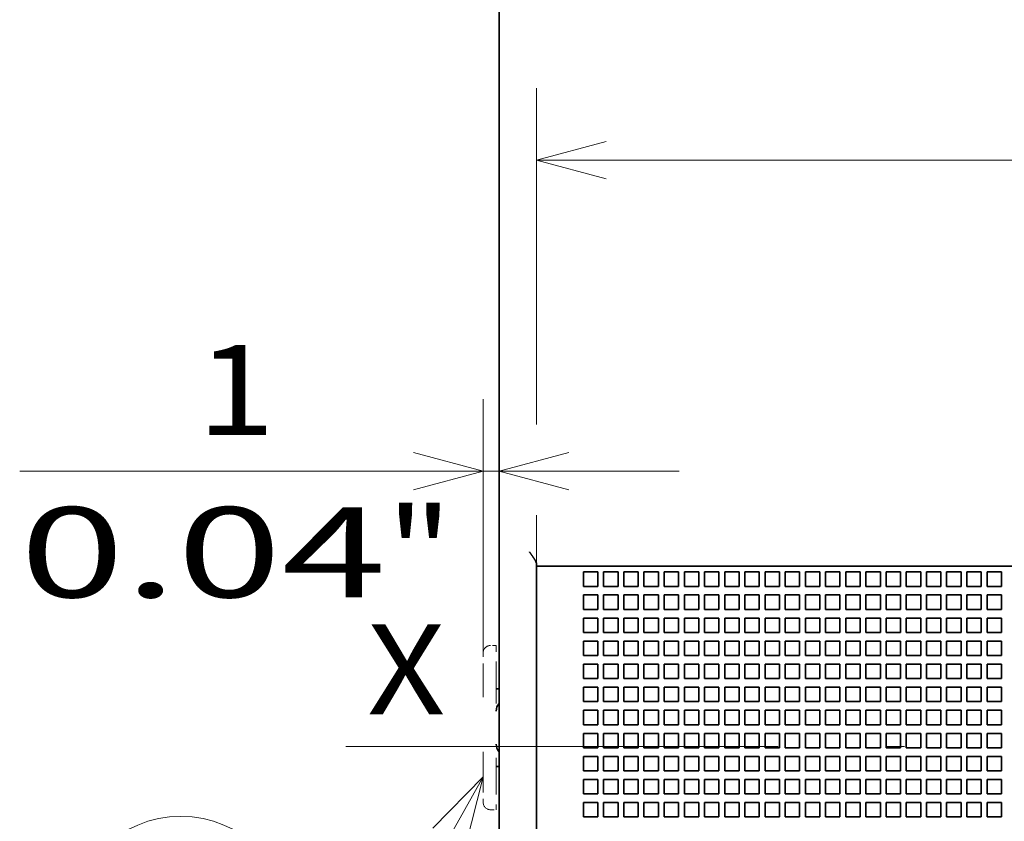
# Model space of a CAD drawing. Extents: x -1000000 to 1000000, y -1000000 to 1000000.
# Drawn here: x 19 to 46, y 220 to 242 of the extents above; entities that cross this region are included whole.
import ezdxf
from ezdxf.enums import TextEntityAlignment as Align

# ---------------------------------------------------------------- set-up
doc = ezdxf.new("R2010")
doc.units = 0
doc.linetypes.add('DASHDOT', pattern=[18.5, 12, -3, 0.5, -3])
doc.linetypes.add('DASHSPACE', pattern=[30, 12, -18])
doc.layers.get('0').update_dxf_attribs({"lineweight": 13})
doc.styles.get("Standard").update_dxf_attribs({"font": 'isocp.shx'})
doc.dimstyles.get("Standard").update_dxf_attribs({"dimtxt": 2.5, "dimasz": 2.5, "dimexe": 1.25, "dimexo": 0.625, "dimtad": 1, "dimcen": 2.5, "dimadec": 0, "dimazin": 0, "dimtfac": 1, "dimtmove": 0, "dimatfit": 0, "dimfxl": 1, "dimarcsym": 0})

# ---------------------------------------------------------------- blocks, each defined once
blk = doc.blocks.new('*D178')
at = {"color": 7, "lineweight": 13, "ltscale": 0.175868}
blk.add_line((31.449433, 224.21141), (31.449433, 231.246124), dxfattribs=at)
at = {"color": 7, "lineweight": 13, "ltscale": 0.457627}
blk.add_line((18.584349, 229.246124), (36.889434, 229.246124), dxfattribs=at)
at = {"color": 7, "lineweight": 13}
for points in [[(29.517582, 228.728485), (31.449433, 229.246124), (29.517582, 229.763763)], [(33.821287, 229.763763), (31.889433, 229.246124), (33.821287, 228.728485)]]:
    blk.add_lwpolyline(points, dxfattribs=at)
for s, p, p2 in [('1', (23.503898, 230.246124), (25.672483, 230.246124)), ('0.04', (18.584349, 225.746124), (28.758702, 225.746124)), ('"', (28.758702, 225.746124), (30.592033, 225.746124))]:
    blk.add_text(s, height=2.5, dxfattribs=at).set_placement(p, p2, align=Align.FIT)
blk = doc.blocks.new('*D179')
at = {"color": 7, "lineweight": 13, "ltscale": 0.233208}
blk.add_line((32.929435, 230.545013), (32.929435, 239.873327), dxfattribs=at)
at = {"color": 7, "lineweight": 13, "ltscale": 0.331548}
blk.add_line((86.849433, 226.61141), (86.849433, 239.873327), dxfattribs=at)
at = {"color": 7, "lineweight": 13}
blk.add_line((32.929435, 237.873327), (86.849433, 237.873327), dxfattribs=at)
at = {"color": 7, "lineweight": 13, "ltscale": 0.035353}
blk.add_line((32.929435, 226.61141), (32.929435, 228.025543), dxfattribs=at)
at = {"color": 7, "lineweight": 13}
for points in [[(34.861286, 238.390966), (32.929435, 237.873327), (34.861286, 237.355688)], [(84.917582, 237.355688), (86.849433, 237.873327), (84.917582, 238.390966)]]:
    blk.add_lwpolyline(points, dxfattribs=at)
for s, p, p2 in [('134.8', (46.262759, 238.873327), (59.105699, 238.873327)), ('5.31', (46.680387, 234.373327), (56.854738, 234.373327)), ('"', (56.854738, 234.373327), (58.688071, 234.373327))]:
    blk.add_text(s, height=2.5, dxfattribs=at).set_placement(p, p2, align=Align.FIT)
blk = doc.blocks.new('BLOCK121')
at = {"color": 7, "lineweight": 13}
for points in [[(-75.592216, 87.000298), (-81.427322, 76.601059), (-88.927322, 76.601059)], [(-76.826973, 82.155159), (-75.592216, 87.000298), (-79.084114, 83.421661)]]:
    blk.add_lwpolyline(points, dxfattribs=at)
blk.add_circle((-96.578537, 76.601059), 7.651214, dxfattribs=at)
blk.add_text('12', height=6.250001, dxfattribs=at).set_placement((-102.000008, 73.327461), (-91.157066, 73.327461), align=Align.FIT)
blk = doc.blocks.new('BLOCK156')
at = {"color": 7, "lineweight": 35}
for p, q in [((-74.492, 37.808), (-74.492, 140.408)), ((-71.892, 101.608), (-71.892, 56.608)), ((-69.392, 101.608), (60.408, 101.608))]:
    blk.add_line(p, q, dxfattribs=at)
at = {"color": 7, "lineweight": 35, "ltscale": 0.003349}
blk.add_line((-71.892, 101.608), (-71.892, 101.742), dxfattribs=at)
at = {"color": 7, "lineweight": 35, "ltscale": 0.0625}
blk.add_line((-71.892, 101.608), (-69.392, 101.608), dxfattribs=at)
at = {"color": 7, "lineweight": 35, "ltscale": 0.025}
for p, q in [((-68.642, 101.208), (-67.642, 101.208)), ((-68.642, 101.208), (-68.642, 100.208)), ((-67.642, 101.208), (-67.642, 100.208)), ((-67.242, 101.208), (-67.242, 100.208)), ((-67.242, 101.208), (-66.242, 101.208)), ((-66.242, 101.208), (-66.242, 100.208)), ((-65.842, 101.208), (-65.842, 100.208)), ((-65.842, 101.208), (-64.842, 101.208)), ((-64.842, 101.208), (-64.842, 100.208)), ((-64.442, 101.208), (-64.442, 100.208)), ((-64.442, 101.208), (-63.442, 101.208)), ((-63.442, 101.208), (-63.442, 100.208)), ((-63.042, 101.208), (-63.042, 100.208)), ((-63.042, 101.208), (-62.042, 101.208)), ((-62.042, 101.208), (-62.042, 100.208)), ((-61.642, 101.208), (-61.642, 100.208)), ((-61.642, 101.208), (-60.642, 101.208)), ((-60.642, 101.208), (-60.642, 100.208)), ((-60.242, 101.208), (-60.242, 100.208)), ((-60.242, 101.208), (-59.242, 101.208)), ((-59.242, 101.208), (-59.242, 100.208)), ((-58.842, 101.208), (-58.842, 100.208)), ((-58.842, 101.208), (-57.842, 101.208)), ((-57.842, 101.208), (-57.842, 100.208)), ((-57.442, 101.208), (-57.442, 100.208)), ((-57.442, 101.208), (-56.442, 101.208)), ((-56.442, 101.208), (-56.442, 100.208)), ((-56.042, 101.208), (-56.042, 100.208)), ((-56.042, 101.208), (-55.042, 101.208)), ((-55.042, 101.208), (-55.042, 100.208)), ((-54.642, 101.208), (-54.642, 100.208)), ((-54.642, 101.208), (-53.642, 101.208)), ((-53.642, 101.208), (-53.642, 100.208)), ((-53.242, 101.208), (-53.242, 100.208)), ((-53.242, 101.208), (-52.242, 101.208)), ((-52.242, 101.208), (-52.242, 100.208)), ((-51.842, 101.208), (-51.842, 100.208)), ((-51.842, 101.208), (-50.842, 101.208)), ((-50.842, 101.208), (-50.842, 100.208)), ((-50.442, 101.208), (-50.442, 100.208)), ((-50.442, 101.208), (-49.442, 101.208)), ((-49.442, 101.208), (-49.442, 100.208)), ((-49.042, 101.208), (-49.042, 100.208)), ((-49.042, 101.208), (-48.042, 101.208)), ((-48.042, 101.208), (-48.042, 100.208)), ((-47.642, 101.208), (-47.642, 100.208)), ((-47.642, 101.208), (-46.642, 101.208)), ((-46.642, 101.208), (-46.642, 100.208)), ((-46.242, 101.208), (-46.242, 100.208)), ((-46.242, 101.208), (-45.242, 101.208)), ((-45.242, 101.208), (-45.242, 100.208)), ((-44.842, 101.208), (-44.842, 100.208)), ((-44.842, 101.208), (-43.842, 101.208)), ((-43.842, 101.208), (-43.842, 100.208)), ((-43.442, 101.208), (-43.442, 100.208)), ((-43.442, 101.208), (-42.442, 101.208)), ((-42.442, 101.208), (-42.442, 100.208)), ((-42.042, 101.208), (-42.042, 100.208)), ((-42.042, 101.208), (-41.042, 101.208)), ((-41.042, 101.208), (-41.042, 100.208)), ((-40.642, 101.208), (-40.642, 100.208)), ((-40.642, 101.208), (-39.642, 101.208)), ((-39.642, 101.208), (-39.642, 100.208)), ((-68.642, 100.208), (-67.642, 100.208)), ((-67.242, 100.208), (-66.242, 100.208)), ((-65.842, 100.208), (-64.842, 100.208)), ((-64.442, 100.208), (-63.442, 100.208)), ((-63.042, 100.208), (-62.042, 100.208)), ((-61.642, 100.208), (-60.642, 100.208)), ((-60.242, 100.208), (-59.242, 100.208)), ((-58.842, 100.208), (-57.842, 100.208)), ((-57.442, 100.208), (-56.442, 100.208)), ((-56.042, 100.208), (-55.042, 100.208)), ((-54.642, 100.208), (-53.642, 100.208)), ((-53.242, 100.208), (-52.242, 100.208)), ((-51.842, 100.208), (-50.842, 100.208)), ((-50.442, 100.208), (-49.442, 100.208)), ((-49.042, 100.208), (-48.042, 100.208)), ((-47.642, 100.208), (-46.642, 100.208)), ((-46.242, 100.208), (-45.242, 100.208)), ((-44.842, 100.208), (-43.842, 100.208)), ((-43.442, 100.208), (-42.442, 100.208)), ((-42.042, 100.208), (-41.042, 100.208)), ((-40.642, 100.208), (-39.642, 100.208)), ((-67.642, 99.608), (-68.642, 99.608)), ((-68.642, 99.608), (-68.642, 98.608)), ((-67.642, 98.608), (-67.642, 99.608)), ((-66.242, 99.608), (-67.242, 99.608)), ((-67.242, 99.608), (-67.242, 98.608)), ((-66.242, 98.608), (-66.242, 99.608)), ((-64.842, 99.608), (-65.842, 99.608)), ((-65.842, 99.608), (-65.842, 98.608)), ((-64.842, 98.608), (-64.842, 99.608)), ((-63.442, 99.608), (-64.442, 99.608)), ((-64.442, 99.608), (-64.442, 98.608)), ((-63.442, 98.608), (-63.442, 99.608)), ((-62.042, 99.608), (-63.042, 99.608)), ((-63.042, 99.608), (-63.042, 98.608)), ((-62.042, 98.608), (-62.042, 99.608)), ((-60.642, 99.608), (-61.642, 99.608)), ((-61.642, 99.608), (-61.642, 98.608)), ((-60.642, 98.608), (-60.642, 99.608)), ((-59.242, 99.608), (-60.242, 99.608)), ((-60.242, 99.608), (-60.242, 98.608)), ((-59.242, 98.608), (-59.242, 99.608)), ((-57.842, 99.608), (-58.842, 99.608)), ((-58.842, 99.608), (-58.842, 98.608)), ((-57.842, 98.608), (-57.842, 99.608)), ((-56.442, 99.608), (-57.442, 99.608)), ((-57.442, 99.608), (-57.442, 98.608)), ((-56.442, 98.608), (-56.442, 99.608)), ((-55.042, 99.608), (-56.042, 99.608)), ((-56.042, 99.608), (-56.042, 98.608)), ((-55.042, 98.608), (-55.042, 99.608)), ((-53.642, 99.608), (-54.642, 99.608)), ((-54.642, 99.608), (-54.642, 98.608)), ((-53.642, 98.608), (-53.642, 99.608)), ((-52.242, 99.608), (-53.242, 99.608)), ((-53.242, 99.608), (-53.242, 98.608)), ((-52.242, 98.608), (-52.242, 99.608)), ((-50.842, 99.608), (-51.842, 99.608)), ((-51.842, 99.608), (-51.842, 98.608)), ((-50.842, 98.608), (-50.842, 99.608)), ((-49.442, 99.608), (-50.442, 99.608)), ((-50.442, 99.608), (-50.442, 98.608)), ((-49.442, 98.608), (-49.442, 99.608)), ((-48.042, 99.608), (-49.042, 99.608)), ((-49.042, 99.608), (-49.042, 98.608)), ((-48.042, 98.608), (-48.042, 99.608)), ((-46.642, 99.608), (-47.642, 99.608)), ((-47.642, 99.608), (-47.642, 98.608)), ((-46.642, 98.608), (-46.642, 99.608)), ((-45.242, 99.608), (-46.242, 99.608)), ((-46.242, 99.608), (-46.242, 98.608)), ((-45.242, 98.608), (-45.242, 99.608)), ((-43.842, 99.608), (-44.842, 99.608)), ((-44.842, 99.608), (-44.842, 98.608)), ((-43.842, 98.608), (-43.842, 99.608)), ((-42.442, 99.608), (-43.442, 99.608)), ((-43.442, 99.608), (-43.442, 98.608)), ((-42.442, 98.608), (-42.442, 99.608)), ((-41.042, 99.608), (-42.042, 99.608)), ((-42.042, 99.608), (-42.042, 98.608)), ((-41.042, 98.608), (-41.042, 99.608)), ((-39.642, 99.608), (-40.642, 99.608)), ((-40.642, 99.608), (-40.642, 98.608)), ((-39.642, 98.608), (-39.642, 99.608)), ((-68.642, 98.608), (-67.642, 98.608)), ((-67.242, 98.608), (-66.242, 98.608)), ((-65.842, 98.608), (-64.842, 98.608)), ((-64.442, 98.608), (-63.442, 98.608)), ((-63.042, 98.608), (-62.042, 98.608)), ((-61.642, 98.608), (-60.642, 98.608)), ((-60.242, 98.608), (-59.242, 98.608)), ((-58.842, 98.608), (-57.842, 98.608)), ((-57.442, 98.608), (-56.442, 98.608)), ((-56.042, 98.608), (-55.042, 98.608)), ((-54.642, 98.608), (-53.642, 98.608)), ((-53.242, 98.608), (-52.242, 98.608)), ((-51.842, 98.608), (-50.842, 98.608)), ((-50.442, 98.608), (-49.442, 98.608)), ((-49.042, 98.608), (-48.042, 98.608)), ((-47.642, 98.608), (-46.642, 98.608)), ((-46.242, 98.608), (-45.242, 98.608)), ((-44.842, 98.608), (-43.842, 98.608)), ((-43.442, 98.608), (-42.442, 98.608)), ((-42.042, 98.608), (-41.042, 98.608)), ((-40.642, 98.608), (-39.642, 98.608)), ((-67.642, 98.008), (-68.642, 98.008)), ((-68.642, 98.008), (-68.642, 97.008)), ((-67.642, 97.008), (-67.642, 98.008)), ((-66.242, 98.008), (-67.242, 98.008)), ((-67.242, 98.008), (-67.242, 97.008)), ((-66.242, 97.008), (-66.242, 98.008)), ((-64.842, 98.008), (-65.842, 98.008)), ((-65.842, 98.008), (-65.842, 97.008)), ((-64.842, 97.008), (-64.842, 98.008)), ((-63.442, 98.008), (-64.442, 98.008)), ((-64.442, 98.008), (-64.442, 97.008)), ((-63.442, 97.008), (-63.442, 98.008)), ((-62.042, 98.008), (-63.042, 98.008)), ((-63.042, 98.008), (-63.042, 97.008)), ((-62.042, 97.008), (-62.042, 98.008)), ((-60.642, 98.008), (-61.642, 98.008)), ((-61.642, 98.008), (-61.642, 97.008)), ((-60.642, 97.008), (-60.642, 98.008)), ((-59.242, 98.008), (-60.242, 98.008)), ((-60.242, 98.008), (-60.242, 97.008)), ((-59.242, 97.008), (-59.242, 98.008)), ((-57.842, 98.008), (-58.842, 98.008)), ((-58.842, 98.008), (-58.842, 97.008)), ((-57.842, 97.008), (-57.842, 98.008)), ((-56.442, 98.008), (-57.442, 98.008)), ((-57.442, 98.008), (-57.442, 97.008)), ((-56.442, 97.008), (-56.442, 98.008)), ((-55.042, 98.008), (-56.042, 98.008)), ((-56.042, 98.008), (-56.042, 97.008)), ((-55.042, 97.008), (-55.042, 98.008)), ((-53.642, 98.008), (-54.642, 98.008)), ((-54.642, 98.008), (-54.642, 97.008)), ((-53.642, 97.008), (-53.642, 98.008)), ((-52.242, 98.008), (-53.242, 98.008)), ((-53.242, 98.008), (-53.242, 97.008)), ((-52.242, 97.008), (-52.242, 98.008)), ((-50.842, 98.008), (-51.842, 98.008)), ((-51.842, 98.008), (-51.842, 97.008)), ((-50.842, 97.008), (-50.842, 98.008)), ((-49.442, 98.008), (-50.442, 98.008)), ((-50.442, 98.008), (-50.442, 97.008)), ((-49.442, 97.008), (-49.442, 98.008)), ((-48.042, 98.008), (-49.042, 98.008)), ((-49.042, 98.008), (-49.042, 97.008)), ((-48.042, 97.008), (-48.042, 98.008)), ((-46.642, 98.008), (-47.642, 98.008)), ((-47.642, 98.008), (-47.642, 97.008)), ((-46.642, 97.008), (-46.642, 98.008)), ((-45.242, 98.008), (-46.242, 98.008)), ((-46.242, 98.008), (-46.242, 97.008)), ((-45.242, 97.008), (-45.242, 98.008)), ((-43.842, 98.008), (-44.842, 98.008)), ((-44.842, 98.008), (-44.842, 97.008)), ((-43.842, 97.008), (-43.842, 98.008)), ((-42.442, 98.008), (-43.442, 98.008)), ((-43.442, 98.008), (-43.442, 97.008)), ((-42.442, 97.008), (-42.442, 98.008)), ((-41.042, 98.008), (-42.042, 98.008)), ((-42.042, 98.008), (-42.042, 97.008)), ((-41.042, 97.008), (-41.042, 98.008)), ((-39.642, 98.008), (-40.642, 98.008)), ((-40.642, 98.008), (-40.642, 97.008)), ((-39.642, 97.008), (-39.642, 98.008)), ((-68.642, 97.008), (-67.642, 97.008)), ((-67.242, 97.008), (-66.242, 97.008)), ((-65.842, 97.008), (-64.842, 97.008)), ((-64.442, 97.008), (-63.442, 97.008)), ((-63.042, 97.008), (-62.042, 97.008)), ((-61.642, 97.008), (-60.642, 97.008)), ((-60.242, 97.008), (-59.242, 97.008)), ((-58.842, 97.008), (-57.842, 97.008)), ((-57.442, 97.008), (-56.442, 97.008)), ((-56.042, 97.008), (-55.042, 97.008)), ((-54.642, 97.008), (-53.642, 97.008)), ((-53.242, 97.008), (-52.242, 97.008)), ((-51.842, 97.008), (-50.842, 97.008)), ((-50.442, 97.008), (-49.442, 97.008)), ((-49.042, 97.008), (-48.042, 97.008)), ((-47.642, 97.008), (-46.642, 97.008)), ((-46.242, 97.008), (-45.242, 97.008)), ((-44.842, 97.008), (-43.842, 97.008)), ((-43.442, 97.008), (-42.442, 97.008)), ((-42.042, 97.008), (-41.042, 97.008)), ((-40.642, 97.008), (-39.642, 97.008)), ((-67.642, 96.408), (-68.642, 96.408)), ((-68.642, 96.408), (-68.642, 95.408)), ((-67.642, 95.408), (-67.642, 96.408)), ((-66.242, 96.408), (-67.242, 96.408)), ((-67.242, 96.408), (-67.242, 95.408)), ((-66.242, 95.408), (-66.242, 96.408)), ((-64.842, 96.408), (-65.842, 96.408)), ((-65.842, 96.408), (-65.842, 95.408)), ((-64.842, 95.408), (-64.842, 96.408)), ((-63.442, 96.408), (-64.442, 96.408)), ((-64.442, 96.408), (-64.442, 95.408)), ((-63.442, 95.408), (-63.442, 96.408)), ((-62.042, 96.408), (-63.042, 96.408)), ((-63.042, 96.408), (-63.042, 95.408)), ((-62.042, 95.408), (-62.042, 96.408)), ((-60.642, 96.408), (-61.642, 96.408)), ((-61.642, 96.408), (-61.642, 95.408)), ((-60.642, 95.408), (-60.642, 96.408)), ((-59.242, 96.408), (-60.242, 96.408)), ((-60.242, 96.408), (-60.242, 95.408)), ((-59.242, 95.408), (-59.242, 96.408)), ((-57.842, 96.408), (-58.842, 96.408)), ((-58.842, 96.408), (-58.842, 95.408)), ((-57.842, 95.408), (-57.842, 96.408)), ((-56.442, 96.408), (-57.442, 96.408)), ((-57.442, 96.408), (-57.442, 95.408)), ((-56.442, 95.408), (-56.442, 96.408)), ((-55.042, 96.408), (-56.042, 96.408)), ((-56.042, 96.408), (-56.042, 95.408)), ((-55.042, 95.408), (-55.042, 96.408)), ((-53.642, 96.408), (-54.642, 96.408)), ((-54.642, 96.408), (-54.642, 95.408)), ((-53.642, 95.408), (-53.642, 96.408)), ((-52.242, 96.408), (-53.242, 96.408)), ((-53.242, 96.408), (-53.242, 95.408)), ((-52.242, 95.408), (-52.242, 96.408)), ((-50.842, 96.408), (-51.842, 96.408)), ((-51.842, 96.408), (-51.842, 95.408)), ((-50.842, 95.408), (-50.842, 96.408)), ((-49.442, 96.408), (-50.442, 96.408)), ((-50.442, 96.408), (-50.442, 95.408)), ((-49.442, 95.408), (-49.442, 96.408)), ((-48.042, 96.408), (-49.042, 96.408)), ((-49.042, 96.408), (-49.042, 95.408)), ((-48.042, 95.408), (-48.042, 96.408)), ((-46.642, 96.408), (-47.642, 96.408)), ((-47.642, 96.408), (-47.642, 95.408)), ((-46.642, 95.408), (-46.642, 96.408)), ((-45.242, 96.408), (-46.242, 96.408)), ((-46.242, 96.408), (-46.242, 95.408)), ((-45.242, 95.408), (-45.242, 96.408)), ((-43.842, 96.408), (-44.842, 96.408)), ((-44.842, 96.408), (-44.842, 95.408)), ((-43.842, 95.408), (-43.842, 96.408)), ((-42.442, 96.408), (-43.442, 96.408)), ((-43.442, 96.408), (-43.442, 95.408)), ((-42.442, 95.408), (-42.442, 96.408)), ((-41.042, 96.408), (-42.042, 96.408)), ((-42.042, 96.408), (-42.042, 95.408)), ((-41.042, 95.408), (-41.042, 96.408)), ((-39.642, 96.408), (-40.642, 96.408)), ((-40.642, 96.408), (-40.642, 95.408)), ((-39.642, 95.408), (-39.642, 96.408)), ((-68.642, 95.408), (-67.642, 95.408)), ((-67.242, 95.408), (-66.242, 95.408)), ((-65.842, 95.408), (-64.842, 95.408)), ((-64.442, 95.408), (-63.442, 95.408)), ((-63.042, 95.408), (-62.042, 95.408)), ((-61.642, 95.408), (-60.642, 95.408)), ((-60.242, 95.408), (-59.242, 95.408)), ((-58.842, 95.408), (-57.842, 95.408)), ((-57.442, 95.408), (-56.442, 95.408)), ((-56.042, 95.408), (-55.042, 95.408)), ((-54.642, 95.408), (-53.642, 95.408)), ((-53.242, 95.408), (-52.242, 95.408)), ((-51.842, 95.408), (-50.842, 95.408)), ((-50.442, 95.408), (-49.442, 95.408)), ((-49.042, 95.408), (-48.042, 95.408)), ((-47.642, 95.408), (-46.642, 95.408)), ((-46.242, 95.408), (-45.242, 95.408)), ((-44.842, 95.408), (-43.842, 95.408)), ((-43.442, 95.408), (-42.442, 95.408)), ((-42.042, 95.408), (-41.042, 95.408)), ((-40.642, 95.408), (-39.642, 95.408)), ((-67.642, 94.808), (-68.642, 94.808)), ((-68.642, 94.808), (-68.642, 93.808)), ((-67.642, 93.808), (-67.642, 94.808)), ((-66.242, 94.808), (-67.242, 94.808)), ((-67.242, 94.808), (-67.242, 93.808)), ((-66.242, 93.808), (-66.242, 94.808)), ((-64.842, 94.808), (-65.842, 94.808)), ((-65.842, 94.808), (-65.842, 93.808)), ((-64.842, 93.808), (-64.842, 94.808)), ((-63.442, 94.808), (-64.442, 94.808)), ((-64.442, 94.808), (-64.442, 93.808)), ((-63.442, 93.808), (-63.442, 94.808)), ((-62.042, 94.808), (-63.042, 94.808)), ((-63.042, 94.808), (-63.042, 93.808)), ((-62.042, 93.808), (-62.042, 94.808)), ((-60.642, 94.808), (-61.642, 94.808)), ((-61.642, 94.808), (-61.642, 93.808)), ((-60.642, 93.808), (-60.642, 94.808)), ((-59.242, 94.808), (-60.242, 94.808)), ((-60.242, 94.808), (-60.242, 93.808)), ((-59.242, 93.808), (-59.242, 94.808)), ((-57.842, 94.808), (-58.842, 94.808)), ((-58.842, 94.808), (-58.842, 93.808)), ((-57.842, 93.808), (-57.842, 94.808)), ((-56.442, 94.808), (-57.442, 94.808)), ((-57.442, 94.808), (-57.442, 93.808)), ((-56.442, 93.808), (-56.442, 94.808)), ((-55.042, 94.808), (-56.042, 94.808)), ((-56.042, 94.808), (-56.042, 93.808)), ((-55.042, 93.808), (-55.042, 94.808)), ((-53.642, 94.808), (-54.642, 94.808)), ((-54.642, 94.808), (-54.642, 93.808)), ((-53.642, 93.808), (-53.642, 94.808)), ((-52.242, 94.808), (-53.242, 94.808)), ((-53.242, 94.808), (-53.242, 93.808)), ((-52.242, 93.808), (-52.242, 94.808)), ((-50.842, 94.808), (-51.842, 94.808)), ((-51.842, 94.808), (-51.842, 93.808)), ((-50.842, 93.808), (-50.842, 94.808)), ((-49.442, 94.808), (-50.442, 94.808)), ((-50.442, 94.808), (-50.442, 93.808)), ((-49.442, 93.808), (-49.442, 94.808)), ((-48.042, 94.808), (-49.042, 94.808)), ((-49.042, 94.808), (-49.042, 93.808)), ((-48.042, 93.808), (-48.042, 94.808)), ((-46.642, 94.808), (-47.642, 94.808)), ((-47.642, 94.808), (-47.642, 93.808)), ((-46.642, 93.808), (-46.642, 94.808)), ((-45.242, 94.808), (-46.242, 94.808)), ((-46.242, 94.808), (-46.242, 93.808)), ((-45.242, 93.808), (-45.242, 94.808)), ((-43.842, 94.808), (-44.842, 94.808)), ((-44.842, 94.808), (-44.842, 93.808)), ((-43.842, 93.808), (-43.842, 94.808)), ((-42.442, 94.808), (-43.442, 94.808)), ((-43.442, 94.808), (-43.442, 93.808)), ((-42.442, 93.808), (-42.442, 94.808)), ((-41.042, 94.808), (-42.042, 94.808)), ((-42.042, 94.808), (-42.042, 93.808)), ((-41.042, 93.808), (-41.042, 94.808)), ((-39.642, 94.808), (-40.642, 94.808)), ((-40.642, 94.808), (-40.642, 93.808)), ((-39.642, 93.808), (-39.642, 94.808)), ((-68.642, 93.808), (-67.642, 93.808)), ((-67.242, 93.808), (-66.242, 93.808)), ((-65.842, 93.808), (-64.842, 93.808)), ((-64.442, 93.808), (-63.442, 93.808)), ((-63.042, 93.808), (-62.042, 93.808)), ((-61.642, 93.808), (-60.642, 93.808)), ((-60.242, 93.808), (-59.242, 93.808)), ((-58.842, 93.808), (-57.842, 93.808)), ((-57.442, 93.808), (-56.442, 93.808)), ((-56.042, 93.808), (-55.042, 93.808)), ((-54.642, 93.808), (-53.642, 93.808)), ((-53.242, 93.808), (-52.242, 93.808)), ((-51.842, 93.808), (-50.842, 93.808)), ((-50.442, 93.808), (-49.442, 93.808)), ((-49.042, 93.808), (-48.042, 93.808)), ((-47.642, 93.808), (-46.642, 93.808)), ((-46.242, 93.808), (-45.242, 93.808)), ((-44.842, 93.808), (-43.842, 93.808)), ((-43.442, 93.808), (-42.442, 93.808)), ((-42.042, 93.808), (-41.042, 93.808)), ((-40.642, 93.808), (-39.642, 93.808)), ((-67.642, 93.208), (-68.642, 93.208)), ((-68.642, 93.208), (-68.642, 92.208)), ((-67.642, 92.208), (-67.642, 93.208)), ((-66.242, 93.208), (-67.242, 93.208)), ((-67.242, 93.208), (-67.242, 92.208)), ((-66.242, 92.208), (-66.242, 93.208)), ((-64.842, 93.208), (-65.842, 93.208)), ((-65.842, 93.208), (-65.842, 92.208)), ((-64.842, 92.208), (-64.842, 93.208)), ((-63.442, 93.208), (-64.442, 93.208)), ((-64.442, 93.208), (-64.442, 92.208)), ((-63.442, 92.208), (-63.442, 93.208)), ((-62.042, 93.208), (-63.042, 93.208)), ((-63.042, 93.208), (-63.042, 92.208)), ((-62.042, 92.208), (-62.042, 93.208)), ((-60.642, 93.208), (-61.642, 93.208)), ((-61.642, 93.208), (-61.642, 92.208)), ((-60.642, 92.208), (-60.642, 93.208)), ((-59.242, 93.208), (-60.242, 93.208)), ((-60.242, 93.208), (-60.242, 92.208)), ((-59.242, 92.208), (-59.242, 93.208)), ((-57.842, 93.208), (-58.842, 93.208)), ((-58.842, 93.208), (-58.842, 92.208)), ((-57.842, 92.208), (-57.842, 93.208)), ((-56.442, 93.208), (-57.442, 93.208)), ((-57.442, 93.208), (-57.442, 92.208)), ((-56.442, 92.208), (-56.442, 93.208)), ((-55.042, 93.208), (-56.042, 93.208)), ((-56.042, 93.208), (-56.042, 92.208)), ((-55.042, 92.208), (-55.042, 93.208)), ((-53.642, 93.208), (-54.642, 93.208)), ((-54.642, 93.208), (-54.642, 92.208)), ((-53.642, 92.208), (-53.642, 93.208)), ((-52.242, 93.208), (-53.242, 93.208)), ((-53.242, 93.208), (-53.242, 92.208)), ((-52.242, 92.208), (-52.242, 93.208)), ((-50.842, 93.208), (-51.842, 93.208)), ((-51.842, 93.208), (-51.842, 92.208)), ((-50.842, 92.208), (-50.842, 93.208)), ((-49.442, 93.208), (-50.442, 93.208)), ((-50.442, 93.208), (-50.442, 92.208)), ((-49.442, 92.208), (-49.442, 93.208)), ((-48.042, 93.208), (-49.042, 93.208)), ((-49.042, 93.208), (-49.042, 92.208)), ((-48.042, 92.208), (-48.042, 93.208)), ((-46.642, 93.208), (-47.642, 93.208)), ((-47.642, 93.208), (-47.642, 92.208)), ((-46.642, 92.208), (-46.642, 93.208)), ((-45.242, 93.208), (-46.242, 93.208)), ((-46.242, 93.208), (-46.242, 92.208)), ((-45.242, 92.208), (-45.242, 93.208)), ((-43.842, 93.208), (-44.842, 93.208)), ((-44.842, 93.208), (-44.842, 92.208)), ((-43.842, 92.208), (-43.842, 93.208)), ((-42.442, 93.208), (-43.442, 93.208)), ((-43.442, 93.208), (-43.442, 92.208)), ((-42.442, 92.208), (-42.442, 93.208)), ((-41.042, 93.208), (-42.042, 93.208)), ((-42.042, 93.208), (-42.042, 92.208)), ((-41.042, 92.208), (-41.042, 93.208)), ((-39.642, 93.208), (-40.642, 93.208)), ((-40.642, 93.208), (-40.642, 92.208)), ((-39.642, 92.208), (-39.642, 93.208)), ((-68.642, 92.208), (-67.642, 92.208)), ((-67.642, 91.608), (-68.642, 91.608)), ((-68.642, 91.608), (-68.642, 90.608)), ((-67.642, 90.608), (-67.642, 91.608)), ((-67.242, 92.208), (-66.242, 92.208)), ((-66.242, 91.608), (-67.242, 91.608)), ((-67.242, 91.608), (-67.242, 90.608)), ((-66.242, 90.608), (-66.242, 91.608)), ((-65.842, 92.208), (-64.842, 92.208)), ((-64.842, 91.608), (-65.842, 91.608)), ((-65.842, 91.608), (-65.842, 90.608)), ((-64.842, 90.608), (-64.842, 91.608)), ((-64.442, 92.208), (-63.442, 92.208)), ((-63.442, 91.608), (-64.442, 91.608)), ((-64.442, 91.608), (-64.442, 90.608)), ((-63.442, 90.608), (-63.442, 91.608)), ((-63.042, 92.208), (-62.042, 92.208)), ((-62.042, 91.608), (-63.042, 91.608)), ((-63.042, 91.608), (-63.042, 90.608)), ((-62.042, 90.608), (-62.042, 91.608)), ((-61.642, 92.208), (-60.642, 92.208)), ((-60.642, 91.608), (-61.642, 91.608)), ((-61.642, 91.608), (-61.642, 90.608)), ((-60.642, 90.608), (-60.642, 91.608)), ((-60.242, 92.208), (-59.242, 92.208)), ((-59.242, 91.608), (-60.242, 91.608)), ((-60.242, 91.608), (-60.242, 90.608)), ((-59.242, 90.608), (-59.242, 91.608)), ((-58.842, 92.208), (-57.842, 92.208)), ((-57.842, 91.608), (-58.842, 91.608)), ((-58.842, 91.608), (-58.842, 90.608)), ((-57.842, 90.608), (-57.842, 91.608)), ((-57.442, 92.208), (-56.442, 92.208)), ((-56.442, 91.608), (-57.442, 91.608)), ((-57.442, 91.608), (-57.442, 90.608)), ((-56.442, 90.608), (-56.442, 91.608)), ((-56.042, 92.208), (-55.042, 92.208)), ((-55.042, 91.608), (-56.042, 91.608)), ((-56.042, 91.608), (-56.042, 90.608)), ((-55.042, 90.608), (-55.042, 91.608)), ((-54.642, 92.208), (-53.642, 92.208)), ((-53.642, 91.608), (-54.642, 91.608)), ((-54.642, 91.608), (-54.642, 90.608)), ((-53.642, 90.608), (-53.642, 91.608)), ((-53.242, 92.208), (-52.242, 92.208)), ((-52.242, 91.608), (-53.242, 91.608)), ((-53.242, 91.608), (-53.242, 90.608)), ((-52.242, 90.608), (-52.242, 91.608)), ((-51.842, 92.208), (-50.842, 92.208)), ((-50.842, 91.608), (-51.842, 91.608)), ((-51.842, 91.608), (-51.842, 90.608)), ((-50.842, 90.608), (-50.842, 91.608)), ((-50.442, 92.208), (-49.442, 92.208)), ((-49.442, 91.608), (-50.442, 91.608)), ((-50.442, 91.608), (-50.442, 90.608)), ((-49.442, 90.608), (-49.442, 91.608)), ((-49.042, 92.208), (-48.042, 92.208)), ((-48.042, 91.608), (-49.042, 91.608)), ((-49.042, 91.608), (-49.042, 90.608)), ((-48.042, 90.608), (-48.042, 91.608)), ((-47.642, 92.208), (-46.642, 92.208)), ((-46.642, 91.608), (-47.642, 91.608)), ((-47.642, 91.608), (-47.642, 90.608)), ((-46.642, 90.608), (-46.642, 91.608)), ((-46.242, 92.208), (-45.242, 92.208)), ((-45.242, 91.608), (-46.242, 91.608)), ((-46.242, 91.608), (-46.242, 90.608)), ((-45.242, 90.608), (-45.242, 91.608)), ((-44.842, 92.208), (-43.842, 92.208)), ((-43.842, 91.608), (-44.842, 91.608)), ((-44.842, 91.608), (-44.842, 90.608)), ((-43.842, 90.608), (-43.842, 91.608)), ((-43.442, 92.208), (-42.442, 92.208)), ((-42.442, 91.608), (-43.442, 91.608)), ((-43.442, 91.608), (-43.442, 90.608)), ((-42.442, 90.608), (-42.442, 91.608)), ((-42.042, 92.208), (-41.042, 92.208)), ((-41.042, 91.608), (-42.042, 91.608)), ((-42.042, 91.608), (-42.042, 90.608)), ((-41.042, 90.608), (-41.042, 91.608)), ((-40.642, 92.208), (-39.642, 92.208)), ((-39.642, 91.608), (-40.642, 91.608)), ((-40.642, 91.608), (-40.642, 90.608)), ((-39.642, 90.608), (-39.642, 91.608)), ((-68.642, 90.608), (-67.642, 90.608)), ((-67.242, 90.608), (-66.242, 90.608)), ((-65.842, 90.608), (-64.842, 90.608)), ((-64.442, 90.608), (-63.442, 90.608)), ((-63.042, 90.608), (-62.042, 90.608)), ((-61.642, 90.608), (-60.642, 90.608)), ((-60.242, 90.608), (-59.242, 90.608)), ((-58.842, 90.608), (-57.842, 90.608)), ((-57.442, 90.608), (-56.442, 90.608)), ((-56.042, 90.608), (-55.042, 90.608)), ((-54.642, 90.608), (-53.642, 90.608)), ((-53.242, 90.608), (-52.242, 90.608)), ((-51.842, 90.608), (-50.842, 90.608)), ((-50.442, 90.608), (-49.442, 90.608)), ((-49.042, 90.608), (-48.042, 90.608)), ((-47.642, 90.608), (-46.642, 90.608)), ((-46.242, 90.608), (-45.242, 90.608)), ((-44.842, 90.608), (-43.842, 90.608)), ((-43.442, 90.608), (-42.442, 90.608)), ((-42.042, 90.608), (-41.042, 90.608)), ((-40.642, 90.608), (-39.642, 90.608)), ((-67.642, 90.008), (-68.642, 90.008)), ((-68.642, 90.008), (-68.642, 89.008)), ((-67.642, 89.008), (-67.642, 90.008)), ((-66.242, 90.008), (-67.242, 90.008)), ((-67.242, 90.008), (-67.242, 89.008)), ((-66.242, 89.008), (-66.242, 90.008)), ((-64.842, 90.008), (-65.842, 90.008)), ((-65.842, 90.008), (-65.842, 89.008)), ((-64.842, 89.008), (-64.842, 90.008)), ((-63.442, 90.008), (-64.442, 90.008)), ((-64.442, 90.008), (-64.442, 89.008)), ((-63.442, 89.008), (-63.442, 90.008)), ((-62.042, 90.008), (-63.042, 90.008)), ((-63.042, 90.008), (-63.042, 89.008)), ((-62.042, 89.008), (-62.042, 90.008)), ((-60.642, 90.008), (-61.642, 90.008)), ((-61.642, 90.008), (-61.642, 89.008)), ((-60.642, 89.008), (-60.642, 90.008)), ((-59.242, 90.008), (-60.242, 90.008)), ((-60.242, 90.008), (-60.242, 89.008)), ((-59.242, 89.008), (-59.242, 90.008)), ((-57.842, 90.008), (-58.842, 90.008)), ((-58.842, 90.008), (-58.842, 89.008)), ((-57.842, 89.008), (-57.842, 90.008)), ((-56.442, 90.008), (-57.442, 90.008)), ((-57.442, 90.008), (-57.442, 89.008)), ((-56.442, 89.008), (-56.442, 90.008)), ((-55.042, 90.008), (-56.042, 90.008)), ((-56.042, 90.008), (-56.042, 89.008)), ((-55.042, 89.008), (-55.042, 90.008)), ((-53.642, 90.008), (-54.642, 90.008)), ((-54.642, 90.008), (-54.642, 89.008)), ((-53.642, 89.008), (-53.642, 90.008)), ((-52.242, 90.008), (-53.242, 90.008)), ((-53.242, 90.008), (-53.242, 89.008)), ((-52.242, 89.008), (-52.242, 90.008)), ((-50.842, 90.008), (-51.842, 90.008)), ((-51.842, 90.008), (-51.842, 89.008)), ((-50.842, 89.008), (-50.842, 90.008)), ((-49.442, 90.008), (-50.442, 90.008)), ((-50.442, 90.008), (-50.442, 89.008)), ((-49.442, 89.008), (-49.442, 90.008)), ((-48.042, 90.008), (-49.042, 90.008)), ((-49.042, 90.008), (-49.042, 89.008)), ((-48.042, 89.008), (-48.042, 90.008)), ((-46.642, 90.008), (-47.642, 90.008)), ((-47.642, 90.008), (-47.642, 89.008)), ((-46.642, 89.008), (-46.642, 90.008)), ((-45.242, 90.008), (-46.242, 90.008)), ((-46.242, 90.008), (-46.242, 89.008)), ((-45.242, 89.008), (-45.242, 90.008)), ((-43.842, 90.008), (-44.842, 90.008)), ((-44.842, 90.008), (-44.842, 89.008)), ((-43.842, 89.008), (-43.842, 90.008)), ((-42.442, 90.008), (-43.442, 90.008)), ((-43.442, 90.008), (-43.442, 89.008)), ((-42.442, 89.008), (-42.442, 90.008)), ((-41.042, 90.008), (-42.042, 90.008)), ((-42.042, 90.008), (-42.042, 89.008)), ((-41.042, 89.008), (-41.042, 90.008)), ((-39.642, 90.008), (-40.642, 90.008)), ((-40.642, 90.008), (-40.642, 89.008)), ((-39.642, 89.008), (-39.642, 90.008)), ((-68.642, 89.008), (-67.642, 89.008)), ((-67.242, 89.008), (-66.242, 89.008)), ((-65.842, 89.008), (-64.842, 89.008)), ((-64.442, 89.008), (-63.442, 89.008)), ((-63.042, 89.008), (-62.042, 89.008)), ((-61.642, 89.008), (-60.642, 89.008)), ((-60.242, 89.008), (-59.242, 89.008)), ((-58.842, 89.008), (-57.842, 89.008)), ((-57.442, 89.008), (-56.442, 89.008)), ((-56.042, 89.008), (-55.042, 89.008)), ((-54.642, 89.008), (-53.642, 89.008)), ((-53.242, 89.008), (-52.242, 89.008)), ((-51.842, 89.008), (-50.842, 89.008)), ((-50.442, 89.008), (-49.442, 89.008)), ((-49.042, 89.008), (-48.042, 89.008)), ((-47.642, 89.008), (-46.642, 89.008)), ((-46.242, 89.008), (-45.242, 89.008)), ((-44.842, 89.008), (-43.842, 89.008)), ((-43.442, 89.008), (-42.442, 89.008)), ((-42.042, 89.008), (-41.042, 89.008)), ((-40.642, 89.008), (-39.642, 89.008)), ((-67.642, 88.408), (-68.642, 88.408)), ((-68.642, 88.408), (-68.642, 87.408)), ((-67.642, 87.408), (-67.642, 88.408)), ((-66.242, 88.408), (-67.242, 88.408)), ((-67.242, 88.408), (-67.242, 87.408)), ((-66.242, 87.408), (-66.242, 88.408)), ((-64.842, 88.408), (-65.842, 88.408)), ((-65.842, 88.408), (-65.842, 87.408)), ((-64.842, 87.408), (-64.842, 88.408)), ((-63.442, 88.408), (-64.442, 88.408)), ((-64.442, 88.408), (-64.442, 87.408)), ((-63.442, 87.408), (-63.442, 88.408)), ((-62.042, 88.408), (-63.042, 88.408)), ((-63.042, 88.408), (-63.042, 87.408)), ((-62.042, 87.408), (-62.042, 88.408)), ((-60.642, 88.408), (-61.642, 88.408)), ((-61.642, 88.408), (-61.642, 87.408)), ((-60.642, 87.408), (-60.642, 88.408)), ((-59.242, 88.408), (-60.242, 88.408)), ((-60.242, 88.408), (-60.242, 87.408)), ((-59.242, 87.408), (-59.242, 88.408)), ((-57.842, 88.408), (-58.842, 88.408)), ((-58.842, 88.408), (-58.842, 87.408)), ((-57.842, 87.408), (-57.842, 88.408)), ((-56.442, 88.408), (-57.442, 88.408)), ((-57.442, 88.408), (-57.442, 87.408)), ((-56.442, 87.408), (-56.442, 88.408)), ((-55.042, 88.408), (-56.042, 88.408)), ((-56.042, 88.408), (-56.042, 87.408)), ((-55.042, 87.408), (-55.042, 88.408)), ((-53.642, 88.408), (-54.642, 88.408)), ((-54.642, 88.408), (-54.642, 87.408)), ((-53.642, 87.408), (-53.642, 88.408)), ((-52.242, 88.408), (-53.242, 88.408)), ((-53.242, 88.408), (-53.242, 87.408)), ((-52.242, 87.408), (-52.242, 88.408)), ((-50.842, 88.408), (-51.842, 88.408)), ((-51.842, 88.408), (-51.842, 87.408)), ((-50.842, 87.408), (-50.842, 88.408)), ((-49.442, 88.408), (-50.442, 88.408)), ((-50.442, 88.408), (-50.442, 87.408)), ((-49.442, 87.408), (-49.442, 88.408)), ((-48.042, 88.408), (-49.042, 88.408)), ((-49.042, 88.408), (-49.042, 87.408)), ((-48.042, 87.408), (-48.042, 88.408)), ((-46.642, 88.408), (-47.642, 88.408)), ((-47.642, 88.408), (-47.642, 87.408)), ((-46.642, 87.408), (-46.642, 88.408)), ((-45.242, 88.408), (-46.242, 88.408)), ((-46.242, 88.408), (-46.242, 87.408)), ((-45.242, 87.408), (-45.242, 88.408)), ((-43.842, 88.408), (-44.842, 88.408)), ((-44.842, 88.408), (-44.842, 87.408)), ((-43.842, 87.408), (-43.842, 88.408)), ((-42.442, 88.408), (-43.442, 88.408)), ((-43.442, 88.408), (-43.442, 87.408)), ((-42.442, 87.408), (-42.442, 88.408)), ((-41.042, 88.408), (-42.042, 88.408)), ((-42.042, 88.408), (-42.042, 87.408)), ((-41.042, 87.408), (-41.042, 88.408)), ((-39.642, 88.408), (-40.642, 88.408)), ((-40.642, 88.408), (-40.642, 87.408)), ((-39.642, 87.408), (-39.642, 88.408)), ((-68.642, 87.408), (-67.642, 87.408)), ((-67.642, 86.808), (-68.642, 86.808)), ((-68.642, 86.808), (-68.642, 85.808)), ((-67.642, 85.808), (-67.642, 86.808)), ((-67.242, 87.408), (-66.242, 87.408)), ((-66.242, 86.808), (-67.242, 86.808)), ((-67.242, 86.808), (-67.242, 85.808)), ((-66.242, 85.808), (-66.242, 86.808)), ((-65.842, 87.408), (-64.842, 87.408)), ((-64.842, 86.808), (-65.842, 86.808)), ((-65.842, 86.808), (-65.842, 85.808)), ((-64.842, 85.808), (-64.842, 86.808)), ((-64.442, 87.408), (-63.442, 87.408)), ((-63.442, 86.808), (-64.442, 86.808)), ((-64.442, 86.808), (-64.442, 85.808)), ((-63.442, 85.808), (-63.442, 86.808)), ((-63.042, 87.408), (-62.042, 87.408)), ((-62.042, 86.808), (-63.042, 86.808)), ((-63.042, 86.808), (-63.042, 85.808)), ((-62.042, 85.808), (-62.042, 86.808)), ((-61.642, 87.408), (-60.642, 87.408)), ((-60.642, 86.808), (-61.642, 86.808)), ((-61.642, 86.808), (-61.642, 85.808)), ((-60.642, 85.808), (-60.642, 86.808)), ((-60.242, 87.408), (-59.242, 87.408)), ((-59.242, 86.808), (-60.242, 86.808)), ((-60.242, 86.808), (-60.242, 85.808)), ((-59.242, 85.808), (-59.242, 86.808)), ((-58.842, 87.408), (-57.842, 87.408)), ((-57.842, 86.808), (-58.842, 86.808)), ((-58.842, 86.808), (-58.842, 85.808)), ((-57.842, 85.808), (-57.842, 86.808)), ((-57.442, 87.408), (-56.442, 87.408)), ((-56.442, 86.808), (-57.442, 86.808)), ((-57.442, 86.808), (-57.442, 85.808)), ((-56.442, 85.808), (-56.442, 86.808)), ((-56.042, 87.408), (-55.042, 87.408)), ((-55.042, 86.808), (-56.042, 86.808)), ((-56.042, 86.808), (-56.042, 85.808)), ((-55.042, 85.808), (-55.042, 86.808)), ((-54.642, 87.408), (-53.642, 87.408)), ((-53.642, 86.808), (-54.642, 86.808)), ((-54.642, 86.808), (-54.642, 85.808)), ((-53.642, 85.808), (-53.642, 86.808)), ((-53.242, 87.408), (-52.242, 87.408)), ((-52.242, 86.808), (-53.242, 86.808)), ((-53.242, 86.808), (-53.242, 85.808)), ((-52.242, 85.808), (-52.242, 86.808)), ((-51.842, 87.408), (-50.842, 87.408)), ((-50.842, 86.808), (-51.842, 86.808)), ((-51.842, 86.808), (-51.842, 85.808)), ((-50.842, 85.808), (-50.842, 86.808)), ((-50.442, 87.408), (-49.442, 87.408)), ((-49.442, 86.808), (-50.442, 86.808)), ((-50.442, 86.808), (-50.442, 85.808)), ((-49.442, 85.808), (-49.442, 86.808)), ((-49.042, 87.408), (-48.042, 87.408)), ((-48.042, 86.808), (-49.042, 86.808)), ((-49.042, 86.808), (-49.042, 85.808)), ((-48.042, 85.808), (-48.042, 86.808)), ((-47.642, 87.408), (-46.642, 87.408)), ((-46.642, 86.808), (-47.642, 86.808)), ((-47.642, 86.808), (-47.642, 85.808)), ((-46.642, 85.808), (-46.642, 86.808)), ((-46.242, 87.408), (-45.242, 87.408)), ((-45.242, 86.808), (-46.242, 86.808)), ((-46.242, 86.808), (-46.242, 85.808)), ((-45.242, 85.808), (-45.242, 86.808)), ((-44.842, 87.408), (-43.842, 87.408)), ((-43.842, 86.808), (-44.842, 86.808)), ((-44.842, 86.808), (-44.842, 85.808)), ((-43.842, 85.808), (-43.842, 86.808)), ((-43.442, 87.408), (-42.442, 87.408)), ((-42.442, 86.808), (-43.442, 86.808)), ((-43.442, 86.808), (-43.442, 85.808)), ((-42.442, 85.808), (-42.442, 86.808)), ((-42.042, 87.408), (-41.042, 87.408)), ((-41.042, 86.808), (-42.042, 86.808)), ((-42.042, 86.808), (-42.042, 85.808)), ((-41.042, 85.808), (-41.042, 86.808)), ((-40.642, 87.408), (-39.642, 87.408)), ((-39.642, 86.808), (-40.642, 86.808)), ((-40.642, 86.808), (-40.642, 85.808)), ((-39.642, 85.808), (-39.642, 86.808)), ((-68.642, 85.808), (-67.642, 85.808)), ((-67.242, 85.808), (-66.242, 85.808)), ((-65.842, 85.808), (-64.842, 85.808)), ((-64.442, 85.808), (-63.442, 85.808)), ((-63.042, 85.808), (-62.042, 85.808)), ((-61.642, 85.808), (-60.642, 85.808)), ((-60.242, 85.808), (-59.242, 85.808)), ((-58.842, 85.808), (-57.842, 85.808)), ((-57.442, 85.808), (-56.442, 85.808)), ((-56.042, 85.808), (-55.042, 85.808)), ((-54.642, 85.808), (-53.642, 85.808)), ((-53.242, 85.808), (-52.242, 85.808)), ((-51.842, 85.808), (-50.842, 85.808)), ((-50.442, 85.808), (-49.442, 85.808)), ((-49.042, 85.808), (-48.042, 85.808)), ((-47.642, 85.808), (-46.642, 85.808)), ((-46.242, 85.808), (-45.242, 85.808)), ((-44.842, 85.808), (-43.842, 85.808)), ((-43.442, 85.808), (-42.442, 85.808)), ((-42.042, 85.808), (-41.042, 85.808)), ((-40.642, 85.808), (-39.642, 85.808)), ((-67.642, 85.208), (-68.642, 85.208)), ((-68.642, 85.208), (-68.642, 84.208)), ((-67.642, 84.208), (-67.642, 85.208)), ((-66.242, 85.208), (-67.242, 85.208)), ((-67.242, 85.208), (-67.242, 84.208)), ((-66.242, 84.208), (-66.242, 85.208)), ((-64.842, 85.208), (-65.842, 85.208)), ((-65.842, 85.208), (-65.842, 84.208)), ((-64.842, 84.208), (-64.842, 85.208)), ((-63.442, 85.208), (-64.442, 85.208)), ((-64.442, 85.208), (-64.442, 84.208)), ((-63.442, 84.208), (-63.442, 85.208)), ((-62.042, 85.208), (-63.042, 85.208)), ((-63.042, 85.208), (-63.042, 84.208)), ((-62.042, 84.208), (-62.042, 85.208)), ((-60.642, 85.208), (-61.642, 85.208)), ((-61.642, 85.208), (-61.642, 84.208)), ((-60.642, 84.208), (-60.642, 85.208)), ((-59.242, 85.208), (-60.242, 85.208)), ((-60.242, 85.208), (-60.242, 84.208)), ((-59.242, 84.208), (-59.242, 85.208)), ((-57.842, 85.208), (-58.842, 85.208)), ((-58.842, 85.208), (-58.842, 84.208)), ((-57.842, 84.208), (-57.842, 85.208)), ((-56.442, 85.208), (-57.442, 85.208)), ((-57.442, 85.208), (-57.442, 84.208)), ((-56.442, 84.208), (-56.442, 85.208)), ((-55.042, 85.208), (-56.042, 85.208)), ((-56.042, 85.208), (-56.042, 84.208)), ((-55.042, 84.208), (-55.042, 85.208)), ((-53.642, 85.208), (-54.642, 85.208)), ((-54.642, 85.208), (-54.642, 84.208)), ((-53.642, 84.208), (-53.642, 85.208)), ((-52.242, 85.208), (-53.242, 85.208)), ((-53.242, 85.208), (-53.242, 84.208)), ((-52.242, 84.208), (-52.242, 85.208)), ((-50.842, 85.208), (-51.842, 85.208)), ((-51.842, 85.208), (-51.842, 84.208)), ((-50.842, 84.208), (-50.842, 85.208)), ((-49.442, 85.208), (-50.442, 85.208)), ((-50.442, 85.208), (-50.442, 84.208)), ((-49.442, 84.208), (-49.442, 85.208)), ((-48.042, 85.208), (-49.042, 85.208)), ((-49.042, 85.208), (-49.042, 84.208)), ((-48.042, 84.208), (-48.042, 85.208)), ((-46.642, 85.208), (-47.642, 85.208)), ((-47.642, 85.208), (-47.642, 84.208)), ((-46.642, 84.208), (-46.642, 85.208)), ((-45.242, 85.208), (-46.242, 85.208)), ((-46.242, 85.208), (-46.242, 84.208)), ((-45.242, 84.208), (-45.242, 85.208)), ((-43.842, 85.208), (-44.842, 85.208)), ((-44.842, 85.208), (-44.842, 84.208)), ((-43.842, 84.208), (-43.842, 85.208)), ((-42.442, 85.208), (-43.442, 85.208)), ((-43.442, 85.208), (-43.442, 84.208)), ((-42.442, 84.208), (-42.442, 85.208)), ((-41.042, 85.208), (-42.042, 85.208)), ((-42.042, 85.208), (-42.042, 84.208)), ((-41.042, 84.208), (-41.042, 85.208)), ((-39.642, 85.208), (-40.642, 85.208)), ((-40.642, 85.208), (-40.642, 84.208)), ((-39.642, 84.208), (-39.642, 85.208)), ((-68.642, 84.208), (-67.642, 84.208)), ((-67.242, 84.208), (-66.242, 84.208)), ((-65.842, 84.208), (-64.842, 84.208)), ((-64.442, 84.208), (-63.442, 84.208)), ((-63.042, 84.208), (-62.042, 84.208)), ((-61.642, 84.208), (-60.642, 84.208)), ((-60.242, 84.208), (-59.242, 84.208)), ((-58.842, 84.208), (-57.842, 84.208)), ((-57.442, 84.208), (-56.442, 84.208)), ((-56.042, 84.208), (-55.042, 84.208)), ((-54.642, 84.208), (-53.642, 84.208)), ((-53.242, 84.208), (-52.242, 84.208)), ((-51.842, 84.208), (-50.842, 84.208)), ((-50.442, 84.208), (-49.442, 84.208)), ((-49.042, 84.208), (-48.042, 84.208)), ((-47.642, 84.208), (-46.642, 84.208)), ((-46.242, 84.208), (-45.242, 84.208)), ((-44.842, 84.208), (-43.842, 84.208)), ((-43.442, 84.208), (-42.442, 84.208)), ((-42.042, 84.208), (-41.042, 84.208)), ((-40.642, 84.208), (-39.642, 84.208))]:
    blk.add_line(p, q, dxfattribs=at)
at = {"color": 7, "linetype": 'DASHSPACE', "lineweight": 13, "ltscale": 0.01}
for p, q in [((-74.692, 96.108), (-75.092, 96.108)), ((-75.092, 84.708), (-74.692, 84.708))]:
    blk.add_line(p, q, dxfattribs=at)
at = {"color": 7, "linetype": 'DASHSPACE', "lineweight": 13, "ltscale": 0.0375}
for p, q in [((-74.692, 96.108), (-74.692, 94.608)), ((-74.692, 86.208), (-74.692, 84.708))]:
    blk.add_line(p, q, dxfattribs=at)
at = {"color": 7, "linetype": 'DASHSPACE', "lineweight": 13, "ltscale": 0.025}
for p, q in [((-75.592, 95.608), (-75.592, 94.608)), ((-75.592, 86.208), (-75.592, 85.208))]:
    blk.add_line(p, q, dxfattribs=at)
at = {"color": 7, "linetype": 'DASHSPACE', "lineweight": 13, "ltscale": 0.21}
for p, q in [((-75.592, 86.208), (-75.592, 94.608)), ((-74.692, 94.608), (-74.692, 86.208))]:
    blk.add_line(p, q, dxfattribs=at)
at = {"color": 7, "lineweight": 35, "ltscale": 0.005}
for p, q in [((-74.492, 93.108), (-74.692, 93.108)), ((-74.492, 87.708), (-74.692, 87.708))]:
    blk.add_line(p, q, dxfattribs=at)
at = {"color": 7, "linetype": 'DASHSPACE', "lineweight": 13}
for centre, start, end in [((-75.092, 95.608), 90, 180), ((-75.092, 85.208), 180, 270)]:
    blk.add_arc(centre, 0.5, start, end, dxfattribs=at)
at = {"color": 7, "lineweight": 35}
for centre, start, end in [((-73.892, 91.558), 138.59049, 180), ((-73.892, 89.258), 180, 221.40914)]:
    blk.add_arc(centre, 0.8, start, end, dxfattribs=at)
blk.add_open_spline([(-71.892, 101.742), (-71.892, 101.751), (-71.894, 101.77), (-71.899, 101.798), (-71.908, 101.829), (-71.92, 101.861), (-71.934, 101.894), (-71.95, 101.929), (-71.969, 101.965), (-71.989, 102.002), (-72.01, 102.039), (-72.033, 102.078), (-72.057, 102.116), (-72.082, 102.156), (-72.107, 102.196), (-72.134, 102.236), (-72.161, 102.276), (-72.189, 102.317), (-72.217, 102.358), (-72.246, 102.4), (-72.275, 102.441), (-72.304, 102.483), (-72.333, 102.524), (-72.363, 102.566), (-72.382, 102.594), (-72.392, 102.608)], degree=3, knots=[0, 0, 0, 0, 0.026769, 0.056049, 0.08786, 0.122081, 0.158516, 0.196951, 0.237192, 0.27905, 0.322345, 0.366906, 0.412581, 0.45923, 0.506727, 0.55496, 0.603828, 0.653242, 0.703118, 0.753382, 0.803962, 0.854788, 0.905796, 0.956924, 1.008112, 1.008112, 1.008112, 1.008112], dxfattribs=at)

msp = doc.modelspace()

# ---------------------------------------------------------------- linework, layer by layer
at = {"color": 7, "linetype": 'DASHDOT', "lineweight": 13}
msp.add_line((27.6363, 221.6114), (90.8939, 221.6114), dxfattribs=at)

# ---------------------------------------------------------------- block references
at = {"lineweight": 0, "xscale": 0.4, "yscale": 0.4, "zscale": 0.4}
for name in ['BLOCK156', 'BLOCK121']:
    msp.add_blockref(name, (61.6863, 185.9682), dxfattribs=at)

# ---------------------------------------------------------------- texts
at = {"color": 7, "lineweight": 13}
msp.add_text('X', height=2.5, dxfattribs=at).set_placement((28.2262, 222.4992), (30.3948, 222.4992), align=Align.FIT)

# ---------------------------------------------------------------- dimensions: what is measured, and where the dimension line sits
at = {"color": 0, "lineweight": 0}
for base, p1, p2, angle, picture, middle, dimtype in [((86.8494, 237.8733), (32.9294, 226.6114), (86.8494, 226.6114), 0, '*D179', (52.6842, 237.8733), 161), ((31.4494, 229.2461), (31.8894, 233.2461), (31.4494, 224.2114), 179.99905, '*D178', (24.5882, 229.2461), 160)]:
    dim = msp.add_linear_dim(base=base, p1=p1, p2=p2, angle=angle, dimstyle='STANDARD', override={"dimlfac": 2.5}, dxfattribs=at)
    dim.commit()
    dim.dimension.update_dxf_attribs({"geometry": picture, "text_midpoint": middle, "dimtype": dimtype, "oblique_angle": 89.99952})

doc.saveas('drawing.dxf')
